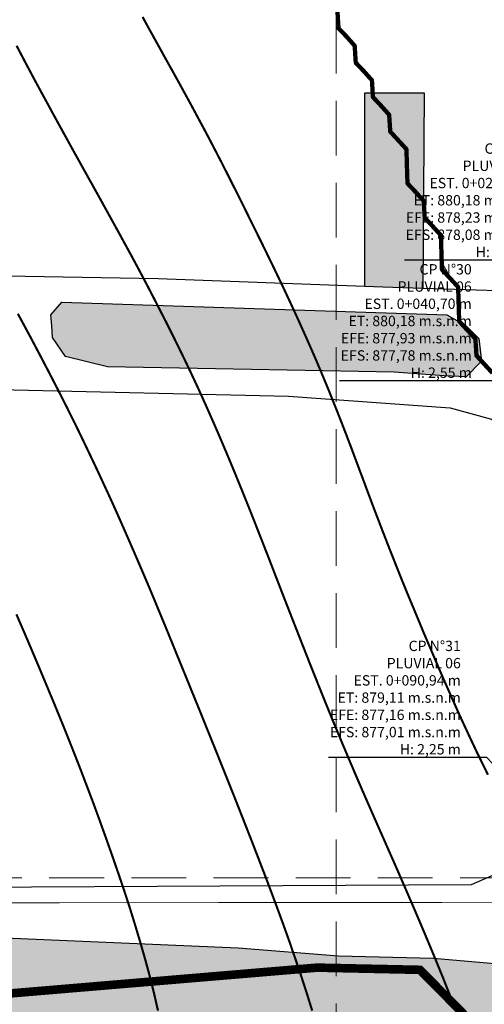
# Model space of a CAD drawing. Units: metres. Extents: x 478900 to 480071, y 1101660 to 1102791.
# Drawn here: x 479363 to 479417, y 1101885 to 1102000 of the extents above; entities that cross this region are included whole.
import ezdxf
from ezdxf import colors
from ezdxf.entities.mleader import LeaderData, LeaderLine
from ezdxf.math import Vec2, Vec3

# ---------------------------------------------------------------- set-up
doc = ezdxf.new("R2010")
doc.units = ezdxf.units.M
doc.header["$MEASUREMENT"] = 0
doc.linetypes.add('HIDDEN', pattern=[9.525, 6.35, -3.175])
for name, color, linetype, lineweight in [('_C_ANNO_MLTL', 140, 'Continuous', 13), ('_C_PATT_A001', 103, 'Continuous', 13), ('_C_PATT_A002', 113, 'Continuous', 13), ('_C_RIVR_PRFL_HRTL', 81, 'HIDDEN', 13), ('_C_TOPO_GRID_BNDY', 244, 'Continuous', 25), ('_C_TOPO_GRID_ROAD', 242, 'Continuous', 20), ('_C_TOPO_GRID_STRM', 243, 'Continuous', 30), ('_C_TOPO_MAJR', 240, 'Continuous', 20), ('_C_TOPO_MINR', 242, 'Continuous', 20), ('_C_TOPO_PRFL_HRTL', 241, 'HIDDEN', 13), ('_C_TOPO_PRFL_PIPE', 246, 'Continuous', 30), ('_C_TOPO_PRFL_VRTL', 243, 'HIDDEN', 13)]:
    doc.layers.add(name, color=color, linetype=linetype, lineweight=lineweight)
doc.styles.add('STND', font='swissc.ttf', dxfattribs={"height": 2})

msp = doc.modelspace()

# ---------------------------------------------------------------- hatches: boundary and pattern name
at = {"layer": '_C_PATT_A001', "true_color": 0xafd9aa}
h = msp.add_hatch(color=9, dxfattribs=at)
h.dxf.hatch_style = 1
h.paths.add_polyline_path([(479405.3912, 1101968.5772), (479403.2944, 1101968.6539), (479403.2944, 1101991.137), (479410.2, 1101991.137), (479410.0496, 1101968.4257)])
h = msp.add_hatch(color=9, dxfattribs=at)
h.dxf.hatch_style = 1
h.paths.add_polyline_path([(479415.0545, 1101958.1727), (479412.5145, 1101958.2786), (479406.6937, 1101958.7019), (479390.1837, 1101959.0194), (479373.462, 1101959.3369), (479368.5995, 1101960.5277), (479367.1119, 1101962.7236), (479367.0061, 1101964.0994), (479366.9003, 1101965.3694), (479368.1703, 1101966.8511), (479412.832, 1101965.3694), (479415.0545, 1101964.0994), (479416.5362, 1101962.6177), (479416.8537, 1101959.9719)])
at = {"layer": '_C_PATT_A002', "true_color": 0x136734}
h = msp.add_hatch(color=116, dxfattribs=at)
h.dxf.hatch_style = 1
h.paths.add_polyline_path([(479464.7096, 1101892.0392), (479468.1492, 1101870.3433), (479468.874, 1101865.6778), (479458.6775, 1101863.7014), (479458.5955, 1101863.8547), (479450.6342, 1101878.7298), (479435.8175, 1101876.4014), (479438.3575, 1101868.7814), (479446.8242, 1101871.9564), (479450.8458, 1101860.7381), (479444.4958, 1101857.1397), (479440.7123, 1101862.6431), (479432.444, 1101858.3436), (479425.9633, 1101874.2509), (479425.168, 1101876.203), (479396.8383, 1101873.4694), (479388.9441, 1101872.7077), (479387.4648, 1101872.565), (479360.6757, 1101872.565), (479350.7538, 1101870.2498), (479348.4838, 1101870.1057), (479329.9178, 1101868.9269), (479318.3753, 1101863.7477), (479310.5789, 1101861.6637), (479308.3414, 1101863.8686), (479306.6569, 1101865.5285), (479306.2695, 1101865.9102), (479305.5048, 1101867.1998), (479305.9969, 1101874.9575), (479312.5586, 1101875.3809), (479315.3103, 1101878.5559), (479319.6807, 1101879.1955), (479323.9886, 1101879.8259), (479328.0103, 1101881.7309), (479329.3862, 1101882.4982), (479332.0893, 1101883.5768), (479331.7933, 1101887.6214), (479332.1902, 1101892.8139), (479331.8918, 1101894.9986), (479331.8815, 1101895.0738), (479335.3146, 1101895.5531), (479337.9669, 1101893.6186), (479342.3326, 1101893.354), (479350.5347, 1101893.0895), (479357.943, 1101893.2218), (479388.6348, 1101891.8988), (479400.2764, 1101890.9728), (479411.2567, 1101890.7082), (479418.7973, 1101890.0468), (479426.6025, 1101893.354), (479428.2401, 1101895.4283), (479430.9961, 1101898.9193), (479431.6482, 1101899.7452), (479435.369, 1101898.067), (479441.6508, 1101893.6169), (479463.0013, 1101892.1561)])

# ---------------------------------------------------------------- linework, layer by layer
at = {"layer": '_C_RIVR_PRFL_HRTL', "color": 152, "true_color": 0x2776bb, "const_width": 1}
msp.add_lwpolyline([(479415.2275, 1101883.7402), (479413.8465, 1101885.1402), (479412.4654, 1101886.5401), (479411.0844, 1101887.94), (479409.7033, 1101889.34), (479407.7156, 1101889.3826), (479405.7279, 1101889.4253), (479403.7402, 1101889.4679), (479401.7524, 1101889.5106), (479399.7647, 1101889.5532), (479397.777, 1101889.5959), (479395.8364, 1101889.4326), (479393.8957, 1101889.2693), (479391.9551, 1101889.1061), (479390.0145, 1101888.9428), (479388.0739, 1101888.7796), (479386.1333, 1101888.6163), (479384.1927, 1101888.4531), (479382.2521, 1101888.2898), (479380.3115, 1101888.1265), (479378.3709, 1101887.9633), (479376.4303, 1101887.8), (479374.4897, 1101887.6368), (479372.549, 1101887.4735), (479370.6084, 1101887.3103), (479368.6678, 1101887.147), (479366.7272, 1101886.9837), (479364.7866, 1101886.8205), (479362.846, 1101886.6572), (479360.9054, 1101886.494)], dxfattribs=at)
at = {"layer": '_C_TOPO_GRID_BNDY'}
for points in [[(479424.9175, 1101967.9422), (479410.0496, 1101968.4257), (479405.3912, 1101968.5772), (479403.2944, 1101968.6539), (479379.3561, 1101969.5297), (479361.7348, 1101969.8472), (479338.716, 1101971.7522), (479316.1735, 1101972.0697), (479307.9185, 1101971.911), (479304.7435, 1101973.9747), (479303.791, 1101976.6735), (479303.5899, 1102001.2798), (479305.3891, 1102014.4032), (479308.7757, 1102017.684), (479327.4024, 1102017.1548), (479343.7008, 1102017.049), (479369.1009, 1102015.3557), (479384.0234, 1102014.9323), (479408.0476, 1102014.1915), (479427.4151, 1102012.2865)], [(479298.0533, 1101882.5043), (479300.5933, 1101892.0294), (479305.5145, 1101894.2519), (479317.897, 1101895.0456), (479326.9458, 1101895.0456), (479331.8918, 1101894.9986), (479331.8815, 1101895.0738), (479335.3146, 1101895.5531), (479337.9669, 1101893.6186), (479342.3326, 1101893.354), (479350.5347, 1101893.0895), (479357.943, 1101893.2218), (479388.6348, 1101891.8988), (479400.2764, 1101890.9728), (479411.2567, 1101890.7082), (479418.7973, 1101890.0468)]]:
    msp.add_lwpolyline(points, dxfattribs=at)
for points in [[(479412.5145, 1101958.2786), (479406.6937, 1101958.7019), (479390.1837, 1101959.0194), (479373.462, 1101959.3369), (479368.5995, 1101960.5277), (479367.1119, 1101962.7236), (479367.0061, 1101964.0994), (479366.9003, 1101965.3694), (479368.1703, 1101966.8511), (479412.832, 1101965.3694), (479415.0545, 1101964.0994), (479416.5362, 1101962.6177), (479416.8537, 1101959.9719), (479415.0545, 1101958.1727)], [(479311.9639, 1101899.9576), (479303.4062, 1101900.6332), (479298.3262, 1101905.872), (479298.9005, 1101929.4194), (479298.9612, 1101931.907), (479299.2787, 1101952.7033), (479302.4537, 1101957.1483), (479305.7698, 1101958.3742), (479360.9091, 1101956.6809), (479394.4584, 1101955.94), (479413.1909, 1101954.5642), (479417.9944, 1101953.2542), (479421.9927, 1101950.322), (479422.7865, 1101944.2895), (479420.7227, 1101901.4269), (479415.6427, 1101899.2044), (479328.2014, 1101898.7318), (479327.5363, 1101898.7282), (479311.9639, 1101899.9576)]]:
    msp.add_lwpolyline(points, close=True, dxfattribs=at)
at = {"layer": '_C_TOPO_GRID_ROAD'}
for points in [[(479424.9175, 1101967.9422), (479410.0496, 1101968.4257), (479405.3912, 1101968.5772), (479403.2944, 1101968.6539), (479379.3561, 1101969.5297), (479361.7348, 1101969.8472), (479338.716, 1101971.7522), (479316.1735, 1101972.0697), (479307.9185, 1101971.911), (479304.7435, 1101973.9747), (479303.791, 1101976.6735), (479303.5899, 1102001.2798), (479305.3891, 1102014.4032), (479308.7757, 1102017.684), (479327.4024, 1102017.1548), (479343.7008, 1102017.049), (479369.1009, 1102015.3557), (479384.0234, 1102014.9323), (479408.0476, 1102014.1915), (479427.4151, 1102012.2865)], [(479298.0533, 1101882.5043), (479300.5933, 1101892.0294), (479305.5145, 1101894.2519), (479317.897, 1101895.0456), (479326.9458, 1101895.0456), (479331.8918, 1101894.9986), (479331.8815, 1101895.0738), (479335.3146, 1101895.5531), (479337.9669, 1101893.6186), (479342.3326, 1101893.354), (479350.5347, 1101893.0895), (479357.943, 1101893.2218), (479388.6348, 1101891.8988), (479400.2764, 1101890.9728), (479411.2567, 1101890.7082), (479418.7973, 1101890.0468)]]:
    msp.add_lwpolyline(points, dxfattribs=at)
for points in [[(479366.9003, 1101965.3694), (479368.1703, 1101966.8511), (479412.832, 1101965.3694), (479415.0545, 1101964.0994), (479416.5362, 1101962.6177), (479416.8537, 1101959.9719), (479415.0545, 1101958.1727), (479412.5145, 1101958.2786), (479406.6937, 1101958.7019), (479390.1837, 1101959.0194), (479373.462, 1101959.3369), (479368.5995, 1101960.5277), (479367.1119, 1101962.7236), (479367.0061, 1101964.0994)], [(479299.2787, 1101952.7033), (479302.4537, 1101957.1483), (479305.7698, 1101958.3742), (479360.9091, 1101956.6809), (479394.4584, 1101955.94), (479413.1909, 1101954.5642), (479417.9944, 1101953.2542), (479421.9927, 1101950.322), (479422.7865, 1101944.2895), (479420.7227, 1101901.4269), (479415.6427, 1101899.2044), (479328.2014, 1101898.7318), (479327.5363, 1101898.7282), (479322.5228, 1101899.124), (479311.9639, 1101899.9576), (479303.4062, 1101900.6332), (479298.3262, 1101905.872), (479298.9005, 1101929.4194), (479298.9612, 1101931.907)]]:
    msp.add_lwpolyline(points, close=True, dxfattribs=at)
at = {"layer": '_C_TOPO_GRID_STRM'}
for points in [[(479405.3912, 1101968.5772), (479403.2944, 1101968.6539), (479403.2944, 1101991.137), (479410.2, 1101991.137), (479410.0496, 1101968.4257)], [(479415.0545, 1101958.1727), (479412.5145, 1101958.2786), (479406.6937, 1101958.7019), (479390.1837, 1101959.0194), (479373.462, 1101959.3369), (479368.5995, 1101960.5277), (479367.1119, 1101962.7236), (479367.0061, 1101964.0994), (479366.9003, 1101965.3694), (479368.1703, 1101966.8511), (479412.832, 1101965.3694), (479415.0545, 1101964.0994), (479416.5362, 1101962.6177), (479416.8537, 1101959.9719)]]:
    msp.add_lwpolyline(points, close=True, dxfattribs=at)
msp.add_lwpolyline([(479332.0893, 1101883.5768), (479331.7933, 1101887.6214), (479332.1902, 1101892.8139), (479331.8918, 1101894.9986), (479331.8815, 1101895.0738), (479335.3146, 1101895.5531), (479337.9669, 1101893.6186), (479342.3326, 1101893.354), (479350.5347, 1101893.0895), (479357.943, 1101893.2218), (479388.6348, 1101891.8988), (479400.2764, 1101890.9728), (479411.2567, 1101890.7082), (479418.7973, 1101890.0468)], dxfattribs=at)
at = {"layer": '_C_TOPO_MAJR', "color": 219, "true_color": 0x642165, "const_width": 0.5, "elevation": 880}
msp.add_lwpolyline([(479400.1376, 1102000.5487), (479400.1918, 1101999.6529), (479400.2587, 1101998.67), (479400.2802, 1101998.6029), (479401.2177, 1101997.6285), (479401.579, 1101997.2156), (479402.1186, 1101996.6029), (479402.1386, 1101996.5496), (479402.1918, 1101995.6529), (479402.2563, 1101994.6676), (479402.2778, 1101994.6029), (479403.2109, 1101993.6217), (479403.5024, 1101993.2926), (479404.1156, 1101992.6029), (479404.1362, 1101992.5472), (479404.1918, 1101991.6273), (479404.2538, 1101990.6649), (479404.2743, 1101990.6029), (479405.206, 1101989.617), (479405.4418, 1101989.3529), (479406.1137, 1101988.6029), (479406.1342, 1101988.5452), (479406.1918, 1101987.6483), (479406.2563, 1101986.6673), (479406.2782, 1101986.6029), (479407.1977, 1101985.6087), (479407.3281, 1101985.4664), (479408.1215, 1101984.6029), (479408.1362, 1101984.5472), (479408.1918, 1101982.6029), (479408.2529, 1101980.6639), (479408.268, 1101980.6029), (479409.2031, 1101979.6141), (479409.3989, 1101979.3961), (479410.1127, 1101978.6029), (479410.1342, 1101978.5452), (479410.1918, 1101977.6446), (479410.2563, 1101976.6671), (479410.2773, 1101976.6029), (479411.2026, 1101975.6134), (479411.4062, 1101975.3885), (479412.1191, 1101974.6029), (479412.1347, 1101974.546), (479412.1918, 1101972.6029), (479412.2529, 1101970.6639), (479412.267, 1101970.6029), (479413.1948, 1101969.606), (479413.2631, 1101969.5313), (479414.1147, 1101968.6029), (479414.1308, 1101968.5418), (479414.1894, 1101966.6053), (479414.1899, 1101966.6011), (479414.1918, 1101966.5289), (479414.249, 1101964.6602), (479414.2641, 1101964.6029), (479415.0883, 1101963.7064), (479415.1874, 1101963.5985), (479416.1103, 1101962.6029), (479416.1313, 1101962.5423), (479416.1918, 1101961.6363), (479416.2538, 1101960.6651), (479416.2768, 1101960.6029), (479417.1948, 1101959.6058), (479417.2631, 1101959.5313), (479418.12, 1101958.6029)], dxfattribs=at)
at = {"layer": '_C_TOPO_MINR', "color": 215, "true_color": 0xa953a0, "const_width": 0.25}
for points, elevation in [([(479377.537, 1101999.9481), (479378.1918, 1101998.7386), (479378.2402, 1101998.6515), (479378.267, 1101998.6029), (479378.3608, 1101998.4339), (479378.954, 1101997.3653), (479379.3749, 1101996.6029), (479379.6664, 1101996.0775), (479380.1918, 1101995.1209), (479380.3783, 1101994.7892), (479380.4819, 1101994.6029), (479380.849, 1101993.9459), (479381.0951, 1101993.5064), (479381.5927, 1101992.6029), (479381.8066, 1101992.2174), (479382.1918, 1101991.5091), (479382.5151, 1101990.9259), (479382.6904, 1101990.6029), (479383.2197, 1101989.6307), (479383.2836, 1101989.5108), (479383.7714, 1101988.6029), (479383.9189, 1101988.3297), (479384.1918, 1101987.8158), (479384.6171, 1101987.0279), (479384.8412, 1101986.6029), (479385.309, 1101985.7198), (479385.5595, 1101985.2354), (479385.8886, 1101984.6029), (479385.9936, 1101984.4044), (479386.1918, 1101984.0191), (479386.6752, 1101983.086), (479386.9194, 1101982.6029), (479387.35, 1101981.7611), (479387.6659, 1101981.129), (479387.9306, 1101980.6029), (479388.019, 1101980.43), (479388.1918, 1101980.0851), (479388.6899, 1101979.1009), (479388.936, 1101978.6029), (479389.3534, 1101977.7645), (479389.6601, 1101977.1346), (479389.9208, 1101976.6029), (479390.0112, 1101976.4225), (479390.1918, 1101976.0555), (479390.6747, 1101975.0858), (479390.9101, 1101974.6029), (479391.3344, 1101973.7455), (479391.6049, 1101973.19), (479391.892, 1101972.6029), (479391.9906, 1101972.4019), (479392.1918, 1101971.9854), (479392.6449, 1101971.0562), (479392.8613, 1101970.6029), (479393.2939, 1101969.7049), (479393.4799, 1101969.3148), (479393.8207, 1101968.6029), (479393.9399, 1101968.3509), (479394.1918, 1101967.8094), (479394.5776, 1101966.9886), (479394.7553, 1101966.6029), (479395.2079, 1101965.6192), (479395.2353, 1101965.5592), (479395.6728, 1101964.6029), (479395.8344, 1101964.2457), (479396.1918, 1101963.4444), (479396.453, 1101962.8641), (479396.5688, 1101962.6029), (479396.8642, 1101961.9305), (479397.0654, 1101961.4764), (479397.4452, 1101960.6029), (479397.6708, 1101960.0816), (479398.1918, 1101958.849), (479398.2655, 1101958.6766), (479398.2963, 1101958.6029), (479398.37, 1101958.4247), (479398.8534, 1101957.2645), (479399.1249, 1101956.6029), (479399.4325, 1101955.8436), (479399.7499, 1101955.045), (479399.9267, 1101954.6029), (479400.0024, 1101954.4137), (479400.1918, 1101953.9315), (479400.5688, 1101952.9798), (479400.7138, 1101952.6029), (479401.0424, 1101951.7525), (479401.1259, 1101951.537), (479401.4823, 1101950.6029), (479401.6777, 1101950.0885), (479402.1918, 1101948.711), (479402.2216, 1101948.6324), (479402.2323, 1101948.6029), (479402.2563, 1101948.5384), (479402.7665, 1101947.1776), (479402.9789, 1101946.6029), (479403.3095, 1101945.7208), (479403.4482, 1101945.3465), (479403.7245, 1101944.6029), (479403.8525, 1101944.2635), (479404.1918, 1101943.3517), (479404.3979, 1101942.8089), (479404.475, 1101942.6029), (479404.6513, 1101942.1436), (479404.9516, 1101941.3624), (479405.2406, 1101940.6029), (479405.5072, 1101939.9183), (479405.9067, 1101938.8883), (479406.0175, 1101938.6029), (479406.0663, 1101938.4774), (479406.1918, 1101938.1534), (479406.6318, 1101937.0431), (479406.8046, 1101936.6029), (479407.2011, 1101935.6119), (479407.2128, 1101935.5819), (479407.6039, 1101934.6029), (479407.7739, 1101934.1851), (479408.1918, 1101933.1537), (479408.3544, 1101932.7652), (479408.4213, 1101932.6029), (479408.5844, 1101932.2103), (479408.9423, 1101931.3536), (479409.2538, 1101930.6029), (479409.5287, 1101929.9398), (479410.0004, 1101928.794), (479410.0795, 1101928.6029), (479410.1127, 1101928.5238), (479410.1918, 1101928.3341), (479410.7114, 1101927.1224), (479410.9325, 1101926.6029), (479411.31, 1101925.721), (479411.4848, 1101925.3099), (479411.7865, 1101924.6029), (479411.9081, 1101924.3192), (479412.1918, 1101923.6556), (479412.5126, 1101922.9237), (479412.6528, 1101922.6029), (479413.018, 1101921.7767), (479413.1249, 1101921.5357), (479413.537, 1101920.6029), (479413.7397, 1101920.1505), (479414.1918, 1101919.1319), (479414.3573, 1101918.7684), (479414.4325, 1101918.6029), (479414.6415, 1101918.1532), (479414.9911, 1101917.4022), (479415.3598, 1101916.6029), (479415.6264, 1101916.0377), (479416.1918, 1101914.8314), (479416.266, 1101914.6773), (479416.3017, 1101914.6029), (479416.4081, 1101914.3868), (479416.9242, 1101913.3355), (479417.2841, 1101912.6029), (479417.5834, 1101911.9947)], 879), ([(479362.9277, 1101996.6029), (479363.3613, 1101995.7723), (479363.7372, 1101995.0577), (479363.9755, 1101994.6029), (479364.0507, 1101994.4615), (479364.1918, 1101994.1966), (479364.7436, 1101993.1549), (479365.0385, 1101992.6029), (479365.4428, 1101991.8538), (479366.0414, 1101990.7535), (479366.123, 1101990.6029), (479366.1474, 1101990.5584), (479366.1918, 1101990.4771), (479366.851, 1101989.2621), (479367.2104, 1101988.6029), (479367.5571, 1101987.9684), (479368.1918, 1101986.8114), (479368.2655, 1101986.6764), (479368.3056, 1101986.6029), (479368.4452, 1101986.3495), (479368.9755, 1101985.3863), (479369.4076, 1101984.6029), (479369.6864, 1101984.0975), (479370.1918, 1101983.1913), (479370.4013, 1101982.8123), (479370.5175, 1101982.6029), (479370.9233, 1101981.8717), (479371.1147, 1101981.5257), (479371.6298, 1101980.6029), (479371.8305, 1101980.2415), (479372.1918, 1101979.5955), (479372.5448, 1101978.9561), (479372.7406, 1101978.6029), (479373.2563, 1101977.6673), (479373.4155, 1101977.3795), (479373.8442, 1101976.6029), (479373.9677, 1101976.3785), (479374.1918, 1101975.9727), (479374.6777, 1101975.0885), (479374.9438, 1101974.6029), (479375.3847, 1101973.7957), (479375.8534, 1101972.9415), (479376.039, 1101972.6029), (479376.0927, 1101972.5038), (479376.1918, 1101972.3216), (479376.7929, 1101971.2037), (479377.1142, 1101970.6029), (479377.4872, 1101969.8983), (479378.1479, 1101968.6471), (479378.1708, 1101968.6029), (479378.1781, 1101968.5892), (479378.1918, 1101968.5628), (479378.8578, 1101967.2686), (479379.2016, 1101966.6029), (479379.5365, 1101965.9474), (479380.1918, 1101964.6681), (479380.225, 1101964.6029), (479380.2577, 1101964.537), (479380.8803, 1101963.2916), (479381.2245, 1101962.6029), (479381.5434, 1101961.9542), (479382.1918, 1101960.6305), (479382.2172, 1101960.5772), (479382.8476, 1101959.2586), (479383.1611, 1101958.6029), (479383.4892, 1101957.9002), (479384.0068, 1101956.7879), (479384.0932, 1101956.6029), (479384.1239, 1101956.535), (479384.1918, 1101956.3866), (479384.7455, 1101955.1563), (479384.995, 1101954.6029), (479385.3613, 1101953.7726), (479385.6269, 1101953.1678), (479385.8754, 1101952.6029), (479385.9711, 1101952.3824), (479386.1918, 1101951.8746), (479386.5737, 1101950.9847), (479386.7372, 1101950.6029), (479387.1376, 1101949.6571), (479387.1698, 1101949.5809), (479387.5815, 1101948.6029), (479387.7607, 1101948.1717), (479388.1918, 1101947.1307), (479388.3451, 1101946.7559), (479388.4076, 1101946.6029), (479388.5556, 1101946.2389), (479388.9233, 1101945.3346), (479389.2206, 1101944.6029), (479389.4999, 1101943.9107), (479389.9111, 1101942.8839), (479390.0234, 1101942.6029), (479390.0717, 1101942.4825), (479390.1918, 1101942.1803), (479390.6371, 1101941.0484), (479390.8124, 1101940.6029), (479391.2001, 1101939.6112), (479391.2109, 1101939.5838), (479391.5947, 1101938.6029), (479391.7621, 1101938.1732), (479392.1918, 1101937.0706), (479392.3222, 1101936.7332), (479392.373, 1101936.6029), (479392.4858, 1101936.3089), (479392.8783, 1101935.2896), (479393.1435, 1101934.6029), (479393.436, 1101933.847), (479393.7431, 1101933.0516), (479393.9164, 1101932.6029), (479393.9936, 1101932.4046), (479394.1918, 1101931.8985), (479394.5551, 1101930.9664), (479394.6967, 1101930.6029), (479395.0209, 1101929.7738), (479395.1171, 1101929.5279), (479395.4794, 1101928.6029), (479395.6796, 1101928.0909), (479396.1918, 1101926.7894), (479396.2446, 1101926.6554), (479396.3119, 1101926.4828), (479396.8075, 1101925.2186), (479397.0507, 1101924.6029), (479397.3749, 1101923.786), (479397.6176, 1101923.1771), (479397.8461, 1101922.6029), (479397.9447, 1101922.3558), (479398.1918, 1101921.7425), (479398.518, 1101920.929), (479398.6493, 1101920.6029), (479398.9628, 1101919.8321), (479399.0947, 1101919.5059), (479399.4638, 1101918.6029), (479399.6752, 1101918.0865), (479400.1918, 1101916.8451), (479400.2631, 1101916.6742), (479400.2929, 1101916.6029), (479400.3661, 1101916.4288), (479400.8525, 1101915.2635), (479401.1313, 1101914.6029), (479401.4462, 1101913.8573), (479401.8237, 1101912.9708), (479401.9799, 1101912.6029), (479402.0429, 1101912.4539), (479402.1918, 1101912.1051), (479402.642, 1101911.0531), (479402.8373, 1101910.6029), (479403.2465, 1101909.6578), (479403.332, 1101909.4625), (479403.7074, 1101908.6029), (479403.8544, 1101908.2652), (479404.1918, 1101907.4957), (479404.4648, 1101906.8756), (479404.5859, 1101906.6029), (479404.8945, 1101905.9005), (479405.0756, 1101905.4867), (479405.4672, 1101904.6029), (479405.6874, 1101904.0982), (479406.1918, 1101902.9564), (479406.3007, 1101902.7115), (479406.3495, 1101902.6029), (479406.4726, 1101902.3221), (479406.9101, 1101901.3209), (479407.227, 1101900.6029), (479407.518, 1101899.929), (479408.0229, 1101898.7718), (479408.0961, 1101898.6029), (479408.1249, 1101898.5357), (479408.1918, 1101898.3802), (479408.7265, 1101897.1378), (479408.9599, 1101896.6029), (479409.3266, 1101895.7374), (479409.5287, 1101895.2662), (479409.8119, 1101894.6029), (479409.9238, 1101894.3346), (479410.1918, 1101893.6986), (479410.5175, 1101892.9286), (479410.6567, 1101892.6029), (479410.9848, 1101891.8099), (479411.1054, 1101891.5164), (479411.4848, 1101890.6029), (479411.6889, 1101890.0997), (479412.1918, 1101888.869), (479412.269, 1101888.68), (479412.3007, 1101888.6029), (479412.372, 1101888.4225), (479412.8359, 1101887.2469), (479413.0932, 1101886.6029), (479413.3993, 1101885.8104), (479413.6694, 1101885.1251)], 878), ([(479363.0776, 1101965.4884), (479363.5571, 1101964.6029), (479363.7792, 1101964.1903), (479364.1918, 1101963.4222), (479364.478, 1101962.8888), (479364.6313, 1101962.6029), (479365.1235, 1101961.6712), (479365.1708, 1101961.5819), (479365.6864, 1101960.6029), (479365.8598, 1101960.2708), (479366.1918, 1101959.6356), (479366.5458, 1101958.9569), (479366.7299, 1101958.6029), (479367.2265, 1101957.6378), (479367.3012, 1101957.4937), (479367.7602, 1101956.6029), (479367.9062, 1101956.3172), (479368.1918, 1101955.7557), (479368.5785, 1101954.9896), (479368.7743, 1101954.6029), (479369.2441, 1101953.6551), (479369.3471, 1101953.4478), (479369.766, 1101952.6029), (479369.9052, 1101952.3163), (479370.1918, 1101951.724), (479370.5561, 1101950.9674), (479370.7319, 1101950.6029), (479371.2035, 1101949.6146), (479371.2255, 1101949.5694), (479371.6889, 1101948.6029), (479371.8505, 1101948.2613), (479372.1918, 1101947.5355), (479372.4882, 1101946.8993), (479372.6259, 1101946.6029), (479372.9999, 1101945.795), (479373.1215, 1101945.5323), (479373.5527, 1101944.6029), (479373.7529, 1101944.1637), (479374.1918, 1101943.1983), (479374.3764, 1101942.7877), (479374.4594, 1101942.6029), (479374.6713, 1101942.1234), (479374.9902, 1101941.4015), (479375.3437, 1101940.6029), (479375.602, 1101940.0128), (479376.1918, 1101938.6644), (479376.2104, 1101938.6214), (479376.2187, 1101938.6029), (479376.2387, 1101938.556), (479376.8139, 1101937.2247), (479377.0815, 1101936.6029), (479377.414, 1101935.825), (479377.748, 1101935.0467), (479377.9379, 1101934.6029), (479378.0136, 1101934.4247), (479378.1918, 1101934.0059), (479378.6059, 1101933.0169), (479378.7792, 1101932.6029), (479379.1904, 1101931.6046), (479379.1913, 1101931.6021), (479379.603, 1101930.6029), (479379.7753, 1101930.1864), (479380.1918, 1101929.1817), (479380.3598, 1101928.7706), (479380.4281, 1101928.6029), (479380.5912, 1101928.2035), (479380.9389, 1101927.3502), (479381.2436, 1101926.6029), (479381.5175, 1101925.9286), (479381.9672, 1101924.8277), (479382.0585, 1101924.6029), (479382.0971, 1101924.5081), (479382.1918, 1101924.2782), (479382.6757, 1101923.0865), (479382.8725, 1101922.6029), (479383.2529, 1101921.6642), (479383.3373, 1101921.4571), (479383.685, 1101920.6029), (479384.1918, 1101919.3619), (479384.4101, 1101918.8211), (479384.4985, 1101918.6029), (479384.7045, 1101918.0902), (479384.9833, 1101917.3941), (479385.3027, 1101916.6029), (479385.558, 1101915.9688), (479386.0595, 1101914.7352), (479386.1132, 1101914.6029), (479386.1357, 1101914.5467), (479386.1918, 1101914.4066), (479386.7045, 1101913.1158), (479386.9111, 1101912.6029), (479387.2753, 1101911.6861), (479387.3866, 1101911.408), (479387.7079, 1101910.6029), (479387.8456, 1101910.2567), (479388.1918, 1101909.3914), (479388.4155, 1101908.8263), (479388.5048, 1101908.6029), (479388.7074, 1101908.0872), (479388.9799, 1101907.3907), (479389.2909, 1101906.6029), (479389.5429, 1101905.9542), (479390.0009, 1101904.794), (479390.0756, 1101904.6029), (479390.1078, 1101904.5186), (479390.1918, 1101904.3028), (479390.6645, 1101903.0758), (479390.85, 1101902.6029), (479391.2211, 1101901.6322), (479391.2587, 1101901.5357), (479391.6196, 1101900.6029), (479391.7753, 1101900.1864), (479392.1918, 1101899.0938), (479392.3261, 1101898.7372), (479392.3779, 1101898.6029), (479392.4887, 1101898.306), (479392.8691, 1101897.2801), (479393.1244, 1101896.6029), (479393.4096, 1101895.8209), (479393.6664, 1101895.128), (479393.8593, 1101894.6029), (479393.9452, 1101894.3563), (479394.1918, 1101893.6715), (479394.4721, 1101892.8834), (479394.5737, 1101892.6029), (479394.7724, 1101892.0223), (479394.9843, 1101891.3954), (479395.2607, 1101890.6029), (479395.4936, 1101889.9049), (479395.8075, 1101888.9874), (479395.9369, 1101888.6029), (479395.9985, 1101888.4095), (479396.1918, 1101887.8155), (479396.4877, 1101886.8985), (479396.5854, 1101886.6029), (479396.7646, 1101886.0301), (479396.9657, 1101885.377), (479397.2114, 1101884.6029)], 877), ([(479362.9101, 1101930.6029), (479363.2953, 1101929.7066), (479363.4555, 1101929.3392), (479363.7753, 1101928.6029), (479363.8998, 1101928.3109), (479364.1918, 1101927.6314), (479364.498, 1101926.909), (479364.6283, 1101926.6029), (479364.9472, 1101925.8475), (479365.0917, 1101925.5028), (479365.475, 1101924.6029), (479365.685, 1101924.096), (479366.1918, 1101922.8834), (479366.2739, 1101922.6849), (479366.308, 1101922.6029), (479366.392, 1101922.4029), (479366.8617, 1101921.273), (479367.143, 1101920.6029), (479367.4477, 1101919.8587), (479367.8061, 1101918.9889), (479367.9643, 1101918.6029), (479368.0292, 1101918.4405), (479368.1918, 1101918.0401), (479368.6034, 1101917.0143), (479368.7699, 1101916.6029), (479369.1493, 1101915.6451), (479369.1733, 1101915.5846), (479369.5639, 1101914.6029), (479369.7397, 1101914.1507), (479370.1918, 1101912.9974), (479370.3017, 1101912.7127), (479370.3451, 1101912.6029), (479370.4399, 1101912.3551), (479370.8534, 1101911.2645), (479371.1078, 1101910.6029), (479371.4037, 1101909.8148), (479371.663, 1101909.1314), (479371.8622, 1101908.6029), (479371.9496, 1101908.3609), (479372.1918, 1101907.7032), (479372.4848, 1101906.8958), (479372.5927, 1101906.6029), (479372.8178, 1101905.9771), (479373.0141, 1101905.4251), (479373.311, 1101904.6029), (479373.5385, 1101903.9496), (479373.9213, 1101902.8736), (479374.0165, 1101902.6029), (479374.061, 1101902.4723), (479374.1918, 1101902.0948), (479374.5732, 1101900.984), (479374.7065, 1101900.6029), (479374.9701, 1101899.8248), (479375.0815, 1101899.4925), (479375.3852, 1101898.6029), (479375.5824, 1101897.9935), (479375.9643, 1101896.8307), (479376.038, 1101896.6029), (479376.0741, 1101896.4854), (479376.1918, 1101896.1073), (479376.5458, 1101894.9569), (479376.6567, 1101894.6029), (479376.8559, 1101893.9388), (479377.0087, 1101893.42), (479377.2553, 1101892.6029), (479377.4628, 1101891.8739), (479377.684, 1101891.1109), (479377.8295, 1101890.6029), (479377.9062, 1101890.3172), (479378.1918, 1101889.2696), (479378.3329, 1101888.7442), (479378.372, 1101888.6029), (479378.4325, 1101888.3622), (479378.7338, 1101887.1451), (479378.8705, 1101886.6029), (479379.0697, 1101885.7247), (479379.1142, 1101885.5252), (479379.3276, 1101884.6029)], 876)]:
    msp.add_lwpolyline(points, dxfattribs=dict(at, elevation=elevation))
at = {"layer": '_C_TOPO_PRFL_HRTL'}
msp.add_lwpolyline([(478900, 1101900), (479674.4, 1101900)], dxfattribs=at)
at = {"layer": '_C_TOPO_PRFL_PIPE', "color": 67, "true_color": 0x727430, "const_width": 0.1}
msp.add_lwpolyline([(479453.9142, 1101968.0626), (479426.1329, 1101968.1949), (479426.095, 1101956.1839), (479424.9408, 1101905.9788), (479422.831, 1101897.1768), (479296.4142, 1101897.0664)], dxfattribs=at)
at = {"layer": '_C_TOPO_PRFL_VRTL'}
msp.add_lwpolyline([(479400, 1101660), (479400, 1102229.6)], dxfattribs=at)

# ---------------------------------------------------------------- next in the draw order: leaders
at = {"layer": '_C_ANNO_MLTL'}
ml = msp.add_multileader_mtext('Standard', dxfattribs=at)
ml.set_content('CP N°29\\PPLUVIAL 06\\PEST. 0+028,70 m\\PET: 880,18 m.s.n.m\\PEFE: 878,23 m.s.n.m\\PEFS: 878,08 m.s.n.m\\PH: 2,25 m ', color=256, style='STND')
ml.set_leader_properties()
ml.build(insert=Vec2(0, 0))
ml.multileader.update_dxf_attribs({"text_left_attachment_type": 5, "text_right_attachment_type": 5, "dogleg_length": 2, "arrow_head_size": 2})
ctx = ml.context
ctx.base_point, ctx.char_height, ctx.arrow_head_size, ctx.landing_gap_size, ctx.plane_origin = Vec3(479409.5107, 1101971.7002), 1.2, 2, 1, Vec3(479426.1329, 1101968.1949)
ctx.left_attachment, ctx.right_attachment, ctx.text_align_type = 5, 5, 2
notes = []
notes.append((ctx, [(1, (1, 1, 0), (479426.2439, 1101971.7002), (-1, 0), 2, [(0, [(479426.1329, 1101968.1949)], 0, [])])]))
ctx.mtext.insert, ctx.mtext.alignment, ctx.mtext.flow_direction = Vec3(479423.2439, 1101985.2609), 3, 5
ctx.mtext.has_bg_fill, ctx.mtext.bg_color, ctx.mtext.bg_scale_factor, ctx.mtext.bg_transparency, ctx.mtext.use_window_bg_color = 1, -1027028792, 1.5, 0, 1
ml = msp.add_multileader_mtext('Standard', dxfattribs=at)
ml.set_content('CP N°31\\PPLUVIAL 06\\PEST. 0+090,94 m\\PET: 879,11 m.s.n.m\\PEFE: 877,16 m.s.n.m\\PEFS: 877,01 m.s.n.m\\PH: 2,25 m ', color=256, style='STND')
ml.set_leader_properties()
ml.build(insert=Vec2(0, 0))
ml.multileader.update_dxf_attribs({"text_left_attachment_type": 5, "text_right_attachment_type": 5, "dogleg_length": 2, "arrow_head_size": 2})
ctx = ml.context
ctx.base_point, ctx.char_height, ctx.arrow_head_size, ctx.landing_gap_size, ctx.plane_origin = Vec3(479400.7075, 1101913.9788), 1.2, 2, 1, Vec3(479424.9408, 1101905.9788)
ctx.left_attachment, ctx.right_attachment, ctx.text_align_type = 5, 5, 2
notes.append((ctx, [(1, (1, 1, 0), (479417.4408, 1101913.9788), (-1, 0), 2, [(0, [(479424.9408, 1101905.9788)], 0, [])])]))
ctx.mtext.insert, ctx.mtext.alignment, ctx.mtext.flow_direction = Vec3(479414.4408, 1101927.538), 3, 5
ctx.mtext.has_bg_fill, ctx.mtext.bg_color, ctx.mtext.bg_scale_factor, ctx.mtext.bg_transparency, ctx.mtext.use_window_bg_color = 1, -1027028792, 1.5, 0, 1
for ctx, leaders in notes:
    for number, flags, end, landing, length, lines in leaders:
        leader = LeaderData()
        leader.index, (leader.has_last_leader_line, leader.has_dogleg_vector, leader.attachment_direction) = number, flags
        leader.last_leader_point, leader.dogleg_vector, leader.dogleg_length = Vec3(end), Vec3(landing), length
        for number, points, colour, breaks in lines:
            line = LeaderLine()
            line.index, line.vertices, line.color, line.breaks = number, Vec3.list(points), colors.encode_raw_color(colour), breaks
            leader.lines.append(line)
        ctx.leaders.append(leader)

# ---------------------------------------------------------------- next in the draw order: leaders
ml = msp.add_multileader_mtext('Standard', dxfattribs=at)
ml.set_content('CP N°30\\PPLUVIAL 06\\PEST. 0+040,70 m\\PET: 880,18 m.s.n.m\\PEFE: 877,93 m.s.n.m\\PEFS: 877,78 m.s.n.m\\PH: 2,55 m ', color=256, style='STND')
ml.set_leader_properties()
ml.build(insert=Vec2(0, 0))
ml.multileader.update_dxf_attribs({"text_left_attachment_type": 5, "text_right_attachment_type": 5, "dogleg_length": 2, "arrow_head_size": 2})
ctx = ml.context
ctx.base_point, ctx.char_height, ctx.arrow_head_size, ctx.landing_gap_size, ctx.plane_origin = Vec3(479401.9728, 1101957.6892), 1.2, 2, 1, Vec3(479426.095, 1101956.1839)
ctx.left_attachment, ctx.right_attachment, ctx.text_align_type = 5, 5, 2
notes = []
notes.append((ctx, [(1, (1, 1, 0), (479418.706, 1101957.6892), (-1, 0), 2, [(0, [(479426.095, 1101956.1839)], 0, [])])]))
ctx.mtext.insert, ctx.mtext.alignment, ctx.mtext.flow_direction = Vec3(479415.706, 1101971.2484), 3, 5
ctx.mtext.has_bg_fill, ctx.mtext.bg_color, ctx.mtext.bg_scale_factor, ctx.mtext.bg_transparency, ctx.mtext.use_window_bg_color = 1, -1027028792, 1.5, 0, 1
for ctx, leaders in notes:
    for number, flags, end, landing, length, lines in leaders:
        leader = LeaderData()
        leader.index, (leader.has_last_leader_line, leader.has_dogleg_vector, leader.attachment_direction) = number, flags
        leader.last_leader_point, leader.dogleg_vector, leader.dogleg_length = Vec3(end), Vec3(landing), length
        for number, points, colour, breaks in lines:
            line = LeaderLine()
            line.index, line.vertices, line.color, line.breaks = number, Vec3.list(points), colors.encode_raw_color(colour), breaks
            leader.lines.append(line)
        ctx.leaders.append(leader)

doc.saveas('drawing.dxf')
